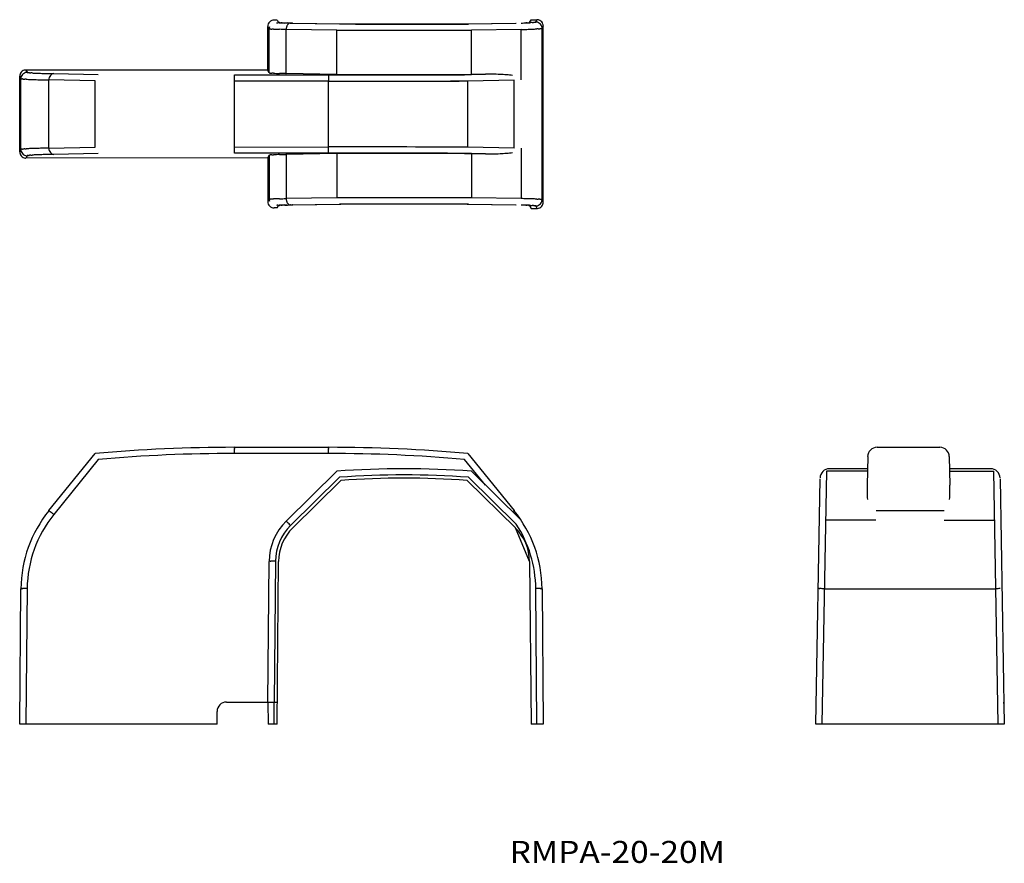
# Model space of a CAD drawing. Extents: x 743 to 900, y 788 to 922.
import ezdxf
from ezdxf.enums import TextEntityAlignment as Align

# ---------------------------------------------------------------- set-up
doc = ezdxf.new("R2010")
doc.units = 0
doc.layers.add('1', color=7, linetype='CONTINUOUS')
doc.styles.add('MDRAFSTD', font='TXT', dxfattribs={"bigfont": 'BIGFONT'})

# ---------------------------------------------------------------- blocks, each defined once
blk = doc.blocks.new('S0')
at = {"layer": '1', "color": 7, "linetype": 'CONTINUOUS'}
for centre, radius, start, end in [((826.315259, 734.264473), 97.765902, 90.292791, 90.499821), ((825.915696, 812.453597), 19.575757, 89.257929, 90.292791), ((826.412756, 850.829719), 18.803584, 269.257929, 269.588311), ((826.255402, 828.930744), 3.095956, 87.581602, 89.588311), ((826.42128, 832.858347), 0.835148, 267.581602, 269.537493), ((826.412747, 831.801248), 0.221985, 82.17437, 89.537493), ((826.445183, 832.037253), 0.016238, 262.17437, 299.569108), ((826.456177, 832.017877), 0.006039, 0.5, 119.569108)]:
    blk.add_arc(centre, radius, start, end, dxfattribs=at)
blk = doc.blocks.new('S1')
at = {"layer": '1', "color": 7, "linetype": 'CONTINUOUS'}
for centre, radius, start, end in [((783.031731, 836.368209), 0.006039, 60.43327, 179.5), ((783.042724, 836.387586), 0.016239, 240.43327, 277.82687), ((783.075161, 836.151613), 0.221953, 90.462666, 97.82687), ((783.066626, 837.208559), 0.835027, 270.462666, 272.418842), ((783.23251, 833.281547), 3.095487, 90.411828, 92.418842), ((783.075127, 855.177216), 18.800748, 270.411828, 270.74226), ((783.572238, 816.806909), 19.572779, 89.70724, 90.74226), ((783.172778, 738.629712), 97.750997, 89.5, 89.70724)]:
    blk.add_arc(centre, radius, start, end, dxfattribs=at)
blk = doc.blocks.new('S2')
at = {"layer": '1', "color": 7, "linetype": 'CONTINUOUS'}
for centre, radius, start, end in [((785.746734, 842.770846), 0.005883, 10.870925, 134.539416), ((785.767549, 842.774844), 0.015313, 190.870925, 230.46516), ((785.560225, 842.523651), 0.310388, 45.205992, 50.46516), ((786.600095, 843.571025), 1.165526, 225.205992, 226.606091), ((782.798088, 839.549659), 4.368609, 45.184269, 46.606091), ((804.558818, 861.45081), 26.505163, 225.184269, 225.418609), ((766.544683, 822.877106), 27.652062, 44.686018, 45.418609), ((687.962236, 745.15124), 138.18039, 44.544529, 44.686018)]:
    blk.add_arc(centre, radius, start, end, dxfattribs=at)
blk = doc.blocks.new('S3')
at = {"layer": '1', "color": 7, "linetype": 'CONTINUOUS'}
for centre, radius, start, end in [((743.543823, 832.017877), 0.006039, 60.43327, 179.5), ((743.554816, 832.037254), 0.016239, 240.43327, 277.82687), ((743.587253, 831.801281), 0.221953, 90.462666, 97.82687), ((743.578718, 832.858227), 0.835027, 270.462666, 272.418842), ((743.744602, 828.931215), 3.095487, 90.411828, 92.418842), ((743.587219, 850.826884), 18.800748, 270.411828, 270.74226), ((744.08433, 812.456577), 19.572779, 89.70724, 90.74226), ((743.684871, 734.27938), 97.750997, 89.5, 89.70724)]:
    blk.add_arc(centre, radius, start, end, dxfattribs=at)
blk = doc.blocks.new('S4')
at = {"layer": '1', "color": 7, "linetype": 'CONTINUOUS'}
for centre, radius, start, end in [((747.996502, 844.423361), 0.00592, 18.530288, 141.010028), ((748.016848, 844.43018), 0.015538, 198.530288, 237.556473), ((747.857623, 844.179703), 0.281264, 51.751026, 57.556473), ((748.685874, 845.230373), 1.05661, 231.751026, 233.295791), ((745.693177, 841.215978), 3.950545, 51.723431, 53.295791), ((762.99149, 863.137867), 23.97437, 231.723431, 231.98252), ((732.828157, 824.55483), 24.999883, 51.172204, 51.98252), ((670.185692, 746.720669), 124.911019, 51.01501, 51.172204)]:
    blk.add_arc(centre, radius, start, end, dxfattribs=at)
blk = doc.blocks.new('S5')
at = {"layer": '1', "color": 7, "linetype": 'CONTINUOUS'}
for centre, radius, start, end in [((824.342148, 841.172344), 4.006568, 126.736228, 128.286591), ((821.304979, 845.241646), 1.071189, 306.736228, 308.259917), ((822.144872, 844.176626), 0.285163, 122.534106, 128.259917), ((821.983173, 844.43011), 0.015504, 302.534106, 341.64322), ((822.003502, 844.423364), 0.005915, 38.989972, 161.64322), ((837.395602, 824.278414), 25.355329, 128.031117, 128.056897), ((806.795181, 863.401352), 24.313475, 308.031117, 308.286591)]:
    blk.add_arc(centre, radius, start, end, dxfattribs=at)
blk = doc.blocks.new('S6')
at = {"layer": '1', "color": 7, "linetype": 'CONTINUOUS'}
for centre, radius, start, end in [((777.5, 854.494383), 0.00563, 315.140469, 90), ((777.513634, 854.480815), 0.013604, 135.140469, 180.073506), ((752.599511, 854.448853), 24.900539, 0.008036, 0.073506), ((870.826209, 854.465434), 93.32616, 180.008036, 180.025504), ((423.763365, 854.266433), 353.736729, 0.007948, 0.025504), ((2921.416394, 854.612924), 2143.916324, 180.007948, 180.010845), ((-1463.941188, 853.782855), 2241.441336, 0.001808, 0.010845), ((-10429.705557, 853.500013), 11207.20571, 0.000089, 0.001808)]:
    blk.add_arc(centre, radius, start, end, dxfattribs=at)
blk = doc.blocks.new('S7')
at = {"layer": '1', "color": 7, "linetype": 'CONTINUOUS'}
for centre, radius, start, end in [((792.5, 854.494383), 0.00563, 315.140469, 90), ((792.513634, 854.480815), 0.013604, 135.140469, 180.073506), ((767.599511, 854.448853), 24.900539, 0.008036, 0.073506), ((885.826209, 854.465434), 93.32616, 180.008036, 180.025504), ((438.763365, 854.266433), 353.736729, 0.007948, 0.025504), ((2936.416394, 854.612924), 2143.916324, 180.007948, 180.010845), ((-1448.941188, 853.782855), 2241.441336, 0.001808, 0.010845), ((-10414.705557, 853.500013), 11207.20571, 0.000089, 0.001808)]:
    blk.add_arc(centre, radius, start, end, dxfattribs=at)
blk = doc.blocks.new('S8')
at = {"layer": '1', "color": 7, "linetype": 'CONTINUOUS'}
for centre, radius, start, end in [((870.383022, 832.026552), 0.00579, 52.025958, 178.986965), ((870.395652, 832.042733), 0.014736, 232.025958, 273.198554), ((870.420859, 831.591681), 0.43702, 89.465754, 93.198554), ((870.44022, 833.668088), 1.639478, 269.465754, 270.460607), ((870.503077, 825.849367), 6.179496, 89.455552, 90.460607), ((870.917868, 869.499169), 37.472277, 269.455552, 269.621292), ((870.411519, 792.893215), 39.135351, 89.103669, 89.621292), ((867.963578, 636.42743), 195.620284, 89.000159, 89.103669)]:
    blk.add_arc(centre, radius, start, end, dxfattribs=at)
blk = doc.blocks.new('S9')
at = {"layer": '1', "color": 7, "linetype": 'CONTINUOUS'}
for centre, radius, start, end in [((902.036422, 636.42743), 195.620284, 90.896331, 90.999841), ((899.588481, 792.893215), 39.135351, 90.378708, 90.896331)]:
    blk.add_arc(centre, radius, start, end, dxfattribs=at)
blk = doc.blocks.new('S22')
at = {"layer": '1', "color": 7, "linetype": 'CONTINUOUS'}
for centre, radius, start, end in [((848.252136, 847.748993), 43.080878, 359.53694, 1.00427), ((864.696605, 847.616087), 26.635872, 356.972799, 359.53694)]:
    blk.add_arc(centre, radius, start, end, dxfattribs=at)
blk = doc.blocks.new('S42')
at = {"layer": '1', "color": 7, "linetype": 'CONTINUOUS'}
blk.add_arc((794.783819, 15966.092213), 15053.349555, 269.991307, 270.075614, dxfattribs=at)
blk = doc.blocks.new('S45')
at = {"layer": '1', "color": 7, "linetype": 'CONTINUOUS'}
blk.add_arc((794.774836, 15846.90375), 14933.161245, 269.991272, 270.0743, dxfattribs=at)
blk = doc.blocks.new('S53')
at = {"layer": '1', "color": 7, "linetype": 'CONTINUOUS'}
for centre, radius, start, end in [((818.202855, 869.339078), 44.493936, 89.543633, 90.988178), ((818.338242, 886.336226), 27.496249, 87.019542, 89.543633), ((817.12243, 862.984773), 50.879331, 85.85721, 87.019542), ((819.80277, 899.989888), 13.777272, 81.809391, 85.85721)]:
    blk.add_arc(centre, radius, start, end, dxfattribs=at)
blk = doc.blocks.new('S54')
at = {"layer": '1', "color": 7, "linetype": 'CONTINUOUS'}
for centre, radius, start, end in [((749.46596, 912.903706), 1.474151, 164.03448, 179.4119), ((748.820519, 913.088363), 0.802815, 136.821575, 164.03448), ((749.069819, 912.854431), 1.144685, 120.835617, 136.821575), ((748.77836, 913.342668), 0.576068, 90.900217, 120.835617)]:
    blk.add_arc(centre, radius, start, end, dxfattribs=at)
blk = doc.blocks.new('S55')
at = {"layer": '1', "color": 7, "linetype": 'CONTINUOUS'}
for centre, radius, start, end in [((749.46596, 902.096294), 1.474151, 180.5881, 195.96552), ((748.820519, 901.911637), 0.802815, 195.96552, 223.178425), ((749.069819, 902.145569), 1.144685, 223.178425, 239.164383), ((748.77836, 901.657332), 0.576068, 239.164383, 269.099783)]:
    blk.add_arc(centre, radius, start, end, dxfattribs=at)
blk = doc.blocks.new('S56')
at = {"layer": '1', "color": 7, "linetype": 'CONTINUOUS'}
for centre, radius, start, end in [((783.040898, 914.044835), 0.015553, 185.20107, 283.982428), ((783.056019, 913.984111), 0.047025, 73.769983, 103.982428), ((783.145322, 914.290897), 0.272495, 253.769983, 267.688934), ((783.093267, 913.001045), 1.018408, 83.973147, 87.688934), ((783.600303, 917.803518), 3.810757, 263.973147, 267.873646), ((782.770998, 895.467695), 18.540456, 87.072096, 87.873646), ((785.185157, 942.668932), 28.722478, 267.072096, 269.040431), ((780.27493, 649.507209), 264.480364, 88.826681, 89.040431), ((788.409864, 1046.69846), 132.794185, 268.826681, 268.849099)]:
    blk.add_arc(centre, radius, start, end, dxfattribs=at)
blk = doc.blocks.new('S57')
at = {"layer": '1', "color": 7, "linetype": 'CONTINUOUS'}
blk.add_arc((805.793555, 9405.89392), 8492.110973, 269.919015, 270.06353, dxfattribs=at)
blk = doc.blocks.new('S58')
at = {"layer": '1', "color": 7, "linetype": 'CONTINUOUS'}
for centre, radius, start, end in [((744.548642, 914.127987), 0.011467, 195.072058, 258.747728), ((744.537291, 914.070933), 0.046705, 60.825003, 78.747728), ((744.603074, 914.188759), 0.088241, 240.825003, 263.933499), ((744.557523, 913.760149), 0.342783, 78.02239, 83.933499), ((744.851048, 915.143738), 1.071599, 258.02239, 265.394789), ((744.181198, 906.82774), 7.271333, 84.309029, 85.394789), ((745.464683, 919.707135), 5.671856, 264.309029, 266.603159), ((737.226829, 780.919005), 133.360541, 86.505596, 86.603159), ((746.551859, 933.626681), 19.631585, 266.505596, 267.423355), ((789.896947, 1896.823483), 983.803186, 267.423355, 267.441669), ((748.536397, 971.138176), 57.194325, 267.441669, 268.321605), ((765.92895, 1564.702228), 651.013139, 268.321605, 268.398911), ((751.642236, 1053.578119), 139.689402, 268.398911, 268.821538)]:
    blk.add_arc(centre, radius, start, end, dxfattribs=at)
blk = doc.blocks.new('S59')
at = {"layer": '1', "color": 7, "linetype": 'CONTINUOUS'}
for centre, radius, start, end in [((744.548642, 900.872013), 0.011467, 101.252272, 164.927942), ((744.537291, 900.929067), 0.046705, 281.252272, 299.174997), ((744.603074, 900.811241), 0.088241, 96.066501, 119.174997), ((744.557523, 901.239851), 0.342783, 276.066501, 281.97761), ((744.851048, 899.856262), 1.071599, 94.605211, 101.97761), ((744.181198, 908.17226), 7.271333, 274.605211, 275.690971), ((745.464683, 895.292865), 5.671856, 93.396841, 95.690971), ((737.226829, 1034.080995), 133.360541, 273.396841, 273.494404), ((746.551859, 881.373319), 19.631585, 92.576645, 93.494404), ((789.896947, -81.823483), 983.803186, 92.558331, 92.576645), ((748.536397, 843.861824), 57.194325, 91.678395, 92.558331), ((765.92895, 250.297772), 651.013139, 91.601089, 91.678395), ((751.642236, 761.421881), 139.689402, 91.178462, 91.601089)]:
    blk.add_arc(centre, radius, start, end, dxfattribs=at)
blk = doc.blocks.new('S62')
at = {"layer": '1', "color": 7, "linetype": 'CONTINUOUS'}
blk.add_arc((805.793555, 9473.322696), 8552.512445, 269.919587, 270.063081, dxfattribs=at)
blk = doc.blocks.new('S63')
at = {"layer": '1', "color": 7, "linetype": 'CONTINUOUS'}
blk.add_arc((805.784572, 9353.948536), 8432.138438, 269.921491, 270.061054, dxfattribs=at)
blk = doc.blocks.new('S66')
at = {"layer": '1', "color": 7, "linetype": 'CONTINUOUS'}
for centre, radius, start, end in [((787.231862, 920.93974), 1.489319, 171.549441, 179.474776), ((786.928713, 920.984779), 1.182843, 162.1554, 171.549441), ((787.477343, 920.808161), 1.759201, 156.293101, 162.1554), ((786.479697, 921.246241), 0.669609, 140.851658, 156.293101), ((786.752537, 921.024128), 1.021427, 124.21707, 140.851658), ((786.452869, 921.464793), 0.488523, 91.021524, 124.21707)]:
    blk.add_arc(centre, radius, start, end, dxfattribs=at)
blk = doc.blocks.new('S68')
at = {"layer": '1', "color": 7, "linetype": 'CONTINUOUS'}
for centre, radius, start, end in [((784.538334, 922.054607), 0.012989, 185.20107, 283.982428), ((784.550962, 922.003892), 0.039274, 73.769983, 103.982428), ((784.625546, 922.260109), 0.227578, 253.769983, 267.688934), ((784.582071, 921.18287), 0.850538, 83.973147, 87.688934), ((785.00553, 925.193727), 3.182611, 263.973147, 267.873646), ((784.312923, 906.539632), 15.484337, 87.072096, 87.873646), ((786.329144, 945.960446), 23.988003, 267.072096, 269.040431), ((782.228296, 701.122084), 220.884699, 88.826681, 89.040431), ((789.022306, 1032.842249), 110.905034, 268.826681, 268.849099)]:
    blk.add_arc(centre, radius, start, end, dxfattribs=at)
blk = doc.blocks.new('S69')
at = {"layer": '1', "color": 7, "linetype": 'CONTINUOUS'}
blk.add_arc((805.779852, 9323.9713), 8402.15217, 269.92274, 270.059805, dxfattribs=at)
blk = doc.blocks.new('S70')
at = {"layer": '1', "color": 7, "linetype": 'CONTINUOUS'}
for centre, radius, start, end in [((824.682349, 906.533483), 15.484337, 92.108894, 92.910444), ((823.995427, 925.187787), 3.182611, 272.108894, 276.009393), ((824.417663, 921.176802), 0.850538, 92.293606, 96.009393), ((824.374517, 922.254054), 0.227578, 272.293606, 286.212557), ((824.449022, 921.997814), 0.039274, 76.000112, 106.212557), ((824.461666, 922.048525), 0.012989, 256.000112, 354.78477)]:
    blk.add_arc(centre, radius, start, end, dxfattribs=at)
blk = doc.blocks.new('S71')
at = {"layer": '1', "color": 7, "linetype": 'CONTINUOUS'}
for centre, radius, start, end in [((821.481281, 979.137064), 57.194325, 271.660935, 272.540871), ((780.402824, 1904.834932), 983.803186, 272.540871, 272.559185), ((823.454387, 941.624965), 19.631585, 272.559185, 273.476944), ((832.732882, 788.914455), 133.360541, 93.37938, 93.476944), ((824.537322, 927.705089), 5.671856, 273.37938, 275.673511), ((825.816882, 914.825303), 7.271333, 94.587751, 95.673511), ((825.149566, 923.141505), 1.071599, 274.587751, 281.960149), ((825.44267, 921.757827), 0.342783, 96.049041, 101.960149), ((825.397249, 922.18645), 0.088241, 276.049041, 299.157537), ((825.462996, 922.068604), 0.046705, 101.234812, 119.157537), ((825.451663, 922.125662), 0.011467, 281.234812, 344.920433)]:
    blk.add_arc(centre, radius, start, end, dxfattribs=at)
blk = doc.blocks.new('S72')
at = {"layer": '1', "color": 7, "linetype": 'CONTINUOUS'}
for centre, radius, start, end in [((784.537273, 925.400019), 3.391993, 263.973147, 267.873646), ((783.799101, 905.518682), 16.503044, 87.072096, 87.873646), ((785.947967, 947.53297), 25.566161, 267.072096, 269.040431), ((781.577326, 686.586821), 235.416587, 88.826681, 89.040431), ((788.818311, 1040.130681), 118.201417, 268.826681, 268.849099)]:
    blk.add_arc(centre, radius, start, end, dxfattribs=at)
blk = doc.blocks.new('S79')
at = {"layer": '1', "color": 7, "linetype": 'CONTINUOUS'}
for centre, radius, start, end in [((743.548641, 913.128139), 0.011618, 194.922277, 260.944409), ((743.539623, 913.071561), 0.045674, 61.936058, 80.944409), ((743.605969, 913.196003), 0.095349, 241.936058, 264.376609), ((743.560538, 912.734603), 0.368283, 78.601315, 84.376609), ((743.866962, 914.25448), 1.182176, 258.601315, 265.630477), ((743.168013, 905.10721), 7.991758, 84.59133, 85.630477), ((744.512887, 919.311552), 6.276108, 264.59133, 266.773167), ((735.900007, 766.542618), 146.735424, 86.679852, 86.773167), ((745.657306, 934.735781), 21.740524, 266.679852, 267.552099), ((791.520986, 2007.571709), 1095.55634, 267.552099, 267.569408), ((747.746335, 976.301176), 63.357166, 267.569408, 268.405514), ((766.063964, 1634.351579), 721.662467, 268.405514, 268.478918), ((751.015732, 1067.651146), 154.762273, 268.478918, 268.880449)]:
    blk.add_arc(centre, radius, start, end, dxfattribs=at)
blk = doc.blocks.new('S80')
at = {"layer": '1', "color": 7, "linetype": 'CONTINUOUS'}
for centre, radius, start, end in [((744.537821, 913.125079), 1.000029, 161.560174, 179.990428), ((744.537585, 913.125157), 0.99978, 139.05585, 161.560174), ((744.537947, 913.124844), 1.000259, 94.069017, 139.05585), ((744.537913, 913.125321), 0.99978, 90.000844, 94.069017)]:
    blk.add_arc(centre, radius, start, end, dxfattribs=at)
blk = doc.blocks.new('S81')
at = {"layer": '1', "color": 7, "linetype": 'CONTINUOUS'}
for centre, radius, start, end in [((743.548641, 901.871861), 0.011618, 99.055591, 165.077723), ((743.539623, 901.928439), 0.045674, 279.055591, 298.063942), ((743.605969, 901.803997), 0.095349, 95.623391, 118.063942), ((743.560538, 902.265397), 0.368283, 275.623391, 281.398685), ((743.866962, 900.74552), 1.182176, 94.369523, 101.398685), ((743.168013, 909.89279), 7.991758, 274.369523, 275.40867), ((744.512887, 895.688448), 6.276108, 93.226833, 95.40867), ((735.900007, 1048.457382), 146.735424, 273.226833, 273.320148), ((745.657306, 880.264219), 21.740524, 92.447901, 93.320148), ((791.520986, -192.571709), 1095.55634, 92.430592, 92.447901), ((747.746335, 838.698824), 63.357166, 91.594486, 92.430592), ((766.063964, 180.648421), 721.662467, 91.521082, 91.594486), ((751.015732, 747.348854), 154.762273, 91.119551, 91.521082)]:
    blk.add_arc(centre, radius, start, end, dxfattribs=at)
blk = doc.blocks.new('S82')
at = {"layer": '1', "color": 7, "linetype": 'CONTINUOUS'}
for centre, radius, start, end in [((744.537821, 901.874921), 1.000029, 180.009572, 198.439826), ((744.537585, 901.874843), 0.99978, 198.439826, 220.94415), ((744.537947, 901.875156), 1.000259, 220.94415, 265.930983), ((744.537913, 901.874679), 0.99978, 265.930983, 269.999156)]:
    blk.add_arc(centre, radius, start, end, dxfattribs=at)
blk = doc.blocks.new('S85')
at = {"layer": '1', "color": 7, "linetype": 'CONTINUOUS'}
for centre, radius, start, end in [((826.439348, 920.732281), 0.368283, 95.606804, 101.382098), ((826.394051, 921.193695), 0.095349, 275.606804, 298.047355), ((826.46036, 921.069233), 0.045674, 99.039004, 118.047355), ((826.451359, 921.125814), 0.011618, 279.039004, 345.070081), ((804.144826, 1642.355742), 721.662467, 271.507163, 271.577899), ((822.271954, 984.300063), 63.357166, 271.577899, 272.414005), ((778.795848, 2015.583228), 1095.556342, 272.414005, 272.431314), ((824.348949, 942.734065), 21.740524, 272.431314, 273.303561), ((834.057557, 774.538085), 146.735424, 93.210246, 93.303561), ((825.488903, 927.309505), 6.276108, 273.210246, 275.392083), ((826.829665, 913.104775), 7.991758, 94.352936, 95.392083), ((826.133364, 922.252247), 1.182176, 274.352936, 281.382098)]:
    blk.add_arc(centre, radius, start, end, dxfattribs=at)
blk = doc.blocks.new('S86')
at = {"layer": '1', "color": 7, "linetype": 'CONTINUOUS'}
for centre, radius, start, end in [((825.462087, 921.122995), 0.999781, 85.927494, 89.981703), ((825.462053, 921.122517), 1.000259, 40.940658, 85.927494), ((825.462415, 921.122831), 0.999781, 18.436335, 40.940658), ((825.462179, 921.122752), 1.000029, 0.009569, 18.436335)]:
    blk.add_arc(centre, radius, start, end, dxfattribs=at)
blk = doc.blocks.new('S90')
at = {"layer": '1', "color": 7, "linetype": 'CONTINUOUS'}
for centre, radius, start, end in [((783.040431, 921.054531), 0.015086, 184.778214, 287.175477), ((783.057994, 920.997708), 0.044389, 75.427638, 107.175477), ((783.144927, 921.332112), 0.301131, 255.427638, 267.997068), ((783.095183, 919.909711), 1.12214, 84.630289, 87.997068), ((783.59991, 925.279458), 4.271275, 264.630289, 268.108851), ((782.773882, 900.262534), 20.759282, 87.393234, 88.108851), ((785.184825, 953.21762), 32.250658, 267.393234, 269.146083), ((780.282237, 624.290188), 296.713308, 88.955568, 89.146083), ((788.409676, 1070.098271), 149.168854, 268.955568, 268.975523)]:
    blk.add_arc(centre, radius, start, end, dxfattribs=at)
blk = doc.blocks.new('S91')
at = {"layer": '1', "color": 7, "linetype": 'CONTINUOUS'}
blk.add_arc((784.025729, 921.053131), 1.000029, 161.560174, 179.990428, dxfattribs=at)
blk = doc.blocks.new('S92')
at = {"layer": '1', "color": 7, "linetype": 'CONTINUOUS'}
for centre, radius, start, end in [((744.349963, 901.499128), 0.999971, 179.999156, 198.435308), ((744.350199, 901.499207), 1.00022, 198.435308, 220.930982), ((744.349837, 901.498894), 0.999741, 220.930982, 265.944151), ((744.349871, 901.499371), 1.00022, 265.944151, 270.009572)]:
    blk.add_arc(centre, radius, start, end, dxfattribs=at)
blk = doc.blocks.new('S93')
at = {"layer": '1', "color": 7, "linetype": 'CONTINUOUS'}
for centre, radius, start, end in [((744.349963, 913.500872), 0.999971, 161.564692, 180.000844), ((744.350199, 913.500793), 1.00022, 139.069018, 161.564692), ((744.349837, 913.501106), 0.999741, 94.055849, 139.069018), ((744.349871, 913.500629), 1.00022, 89.990428, 94.055849)]:
    blk.add_arc(centre, radius, start, end, dxfattribs=at)
blk = doc.blocks.new('S94')
at = {"layer": '1', "color": 7, "linetype": 'CONTINUOUS'}
for centre, radius, start, end in [((825.650129, 921.498245), 1.00022, 85.940659, 89.992121), ((825.650163, 921.498722), 0.999741, 40.927493, 85.940659), ((825.649801, 921.498409), 1.00022, 18.431817, 40.927493), ((825.650037, 921.498488), 0.999971, 0, 18.431817)]:
    blk.add_arc(centre, radius, start, end, dxfattribs=at)
blk = doc.blocks.new('S96')
at = {"layer": '1', "color": 7, "linetype": 'CONTINUOUS', "style": 'MDRAFSTD', "width": 1.35958}
blk.add_text('RMPA-20-20M', height=3.5, dxfattribs=at).set_placement((821.284091, 788.417045), (855.545515, 788.417045), align=Align.FIT)

msp = doc.modelspace()

# ---------------------------------------------------------------- linework, layer by layer
at = {"layer": '1', "color": 7, "linetype": 'CONTINUOUS'}
for p, q in [((783.03, 921.05), (782.83, 921.44)), ((782.83, 914.43), (782.83, 921.44)), ((784.33, 922.44), (783.83, 922.44)), ((784.33, 922.44), (784.53, 922.05)), ((786.44, 921.95), (794.23, 921.82)), ((786.79, 921.96), (794.45, 921.83)), ((814.55, 921.82), (822.21, 921.95)), ((814.77, 921.82), (822.35, 921.94)), ((824.47, 922.05), (824.7, 922.5)), ((824.7, 922.5), (825.65, 922.5)), ((825.46, 922.12), (825.65, 922.5)), ((826.65, 921.5), (826.46, 921.12)), ((826.46, 893.88), (826.46, 921.12)), ((826.65, 893.5), (826.65, 921.5)), ((783.03, 914.04), (783.03, 921.05)), ((793.79, 920.81), (785.74, 920.95)), ((785.74, 913.93), (785.74, 920.95)), ((793.79, 913.79), (793.79, 920.81)), ((823.13, 920.95), (815.21, 920.81)), ((815.21, 913.79), (815.21, 920.82)), ((823.13, 912.93), (823.13, 920.95)), ((743.54, 913.13), (743.35, 913.5)), ((743.35, 901.5), (743.35, 913.5)), ((744.35, 914.5), (744.54, 914.13)), ((782.83, 914.49), (744.35, 914.5)), ((748.77, 913.92), (755.86, 913.76)), ((777.5, 913.74), (792.5, 913.74)), ((777.5, 901.26), (777.5, 913.74)), ((783.03, 914.04), (782.83, 914.43)), ((793.79, 913.79), (785.74, 913.93)), ((792.5, 913.74), (792.5, 912.74)), ((814.14, 913.76), (817.44, 913.83)), ((817.44, 913.83), (815.21, 913.79)), ((743.54, 901.87), (743.54, 913.13)), ((755.35, 912.76), (747.99, 912.92)), ((747.99, 902.08), (747.99, 912.92)), ((755.35, 902.24), (755.35, 912.76)), ((792.5, 912.74), (777.5, 912.75)), ((792.5, 902.26), (792.5, 912.74)), ((822.01, 912.91), (814.65, 912.75)), ((814.65, 902.25), (814.65, 912.76)), ((822.01, 902.09), (822.01, 912.91)), ((743.35, 901.5), (743.54, 901.87)), ((744.54, 900.87), (744.35, 900.5)), ((747.99, 902.08), (755.35, 902.24)), ((755.86, 901.24), (748.77, 901.08)), ((777.5, 902.25), (792.5, 902.26)), ((792.5, 901.26), (777.5, 901.26)), ((783.03, 900.96), (782.83, 900.57)), ((783.03, 900.96), (783.03, 893.95)), ((793.79, 901.21), (785.74, 901.07)), ((785.74, 901.07), (785.74, 894.05)), ((792.5, 901.26), (792.5, 902.26)), ((793.79, 901.21), (793.79, 894.19)), ((814.14, 901.24), (817.44, 901.17)), ((822.01, 902.09), (814.65, 902.25)), ((817.44, 901.17), (815.21, 901.21)), ((815.21, 901.21), (815.21, 894.18)), ((823.13, 902.07), (823.13, 894.05)), ((782.83, 900.51), (744.35, 900.5)), ((782.83, 900.57), (782.83, 893.56)), ((783.03, 893.95), (782.83, 893.56)), ((784.33, 892.56), (784.53, 892.95)), ((793.79, 894.19), (785.74, 894.05)), ((786.44, 893.05), (794.23, 893.18)), ((786.79, 893.04), (794.45, 893.17)), ((814.55, 893.18), (822.21, 893.05)), ((814.77, 893.18), (822.35, 893.06)), ((823.13, 894.05), (815.21, 894.19)), ((824.47, 892.95), (824.7, 892.5)), ((826.65, 893.5), (826.46, 893.88)), ((784.33, 892.56), (783.83, 892.56)), ((824.7, 892.5), (825.65, 892.5)), ((825.46, 892.88), (825.65, 892.5)), ((777.5, 854.5), (792.5, 854.5)), ((879.75, 854.5), (889.75, 854.5)), ((747.99, 844.43), (755.35, 853.52)), ((755.86, 852.58), (748.77, 843.82)), ((792.5, 853.52), (777.5, 853.52)), ((817.44, 848.5), (814.14, 852.58)), ((814.65, 853.52), (822.01, 844.43)), ((878.26, 853.03), (878.18, 848.5)), ((891.25, 853.03), (891.33, 848.5)), ((785.74, 842.78), (793.79, 850.69)), ((815.21, 850.69), (823.13, 842.9)), ((871.69, 850.69), (870.99, 810.5)), ((878.21, 850.69), (871.69, 850.69)), ((878.22, 851.1), (872.18, 851.1)), ((897.82, 851.1), (891.28, 851.1)), ((891.29, 850.69), (898.31, 850.69)), ((899.01, 810.5), (898.31, 850.69)), ((794.23, 849.74), (786.44, 842.08)), ((786.79, 841.71), (794.45, 849.24)), ((814.55, 849.24), (822.21, 841.71)), ((822.35, 842.28), (814.77, 849.74)), ((870, 810.5), (870.68, 849.51)), ((899.32, 849.51), (900, 810.5)), ((879.59, 844.43), (890.41, 844.43)), ((879.57, 842.9), (871.56, 842.9)), ((890.43, 842.9), (898.44, 842.9)), ((824.47, 836.36), (822.21, 841.71)), ((870.54, 841.71), (870.55, 841.71)), ((782.83, 814), (783.03, 836.37)), ((784.03, 836.38), (783.83, 814)), ((784.3, 810.5), (784.53, 836.36)), ((824.47, 836.36), (824.7, 810.5)), ((870.45, 836.36), (870.45, 836.36)), ((743.35, 810.5), (743.54, 832.02)), ((744.54, 832.03), (744.35, 810.5)), ((825.65, 810.5), (825.46, 832.03)), ((826.46, 832.02), (826.65, 810.5)), ((871.38, 832.02), (898.62, 832.02)), ((776.25, 814), (782.83, 814)), ((782.83, 814), (782.86, 810.5)), ((782.91, 814), (784.33, 814)), ((783.83, 810.5), (783.83, 814)), ((870.06, 813.76), (870.06, 814)), ((899.94, 813.76), (899.94, 814)), ((774.75, 810.5), (774.75, 812.5)), ((774.75, 810.5), (743.35, 810.5)), ((784.3, 810.5), (782.86, 810.5)), ((826.65, 810.5), (824.7, 810.5)), ((900, 810.5), (870, 810.5))]:
    msp.add_line(p, q, dxfattribs=at)
for centre, radius, start, end in [((783.83, 921.44), 1, 89.9913, 180), ((794.77, 15846.9), 14933.16, 269.991272, 270.0743), ((794.78, 15966.09), 15053.35, 269.991307, 270.075614), ((783.04, 900.96), 0.0156, 76.0176, 174.7989), ((783.06, 901.02), 0.047, 256.0176, 286.23), ((783.15, 900.71), 0.272, 92.3111, 106.23), ((783.09, 902), 1.02, 272.3111, 276.0269), ((783.6, 897.2), 3.81, 92.1264, 96.0269), ((782.77, 919.53), 18.54, 272.1264, 272.9279), ((785.19, 872.33), 28.72, 90.9596, 92.9279), ((780.27, 1165.49), 264.48, 270.9596, 271.1733), ((788.41, 768.3), 132.79, 91.1509, 91.1733), ((794.78, -14151.09), 15053.35, 89.924386, 90.008693), ((794.77, -14031.9), 14933.16, 89.9257, 90.008728), ((805.79, -7590.89), 8492.11, 89.93647, 90.080985), ((818.2, 945.66), 44.49, 269.0118, 270.4564), ((818.34, 928.66), 27.5, 270.4564, 272.9805), ((817.12, 952.02), 50.88, 272.9805, 274.1428), ((819.8, 915.01), 13.78, 274.1428, 278.1906), ((783.83, 893.56), 1, 180, 270.0087), ((783.04, 893.95), 0.0151, 72.8245, 175.2218), ((784.03, 893.95), 1, 180.0096, 198.4398), ((783.06, 894), 0.0444, 252.8245, 284.5724), ((783.14, 893.67), 0.301, 92.0029, 104.5724), ((783.1, 895.09), 1.12, 272.0029, 275.3697), ((783.6, 889.72), 4.27, 91.8911, 95.3697), ((782.77, 914.74), 20.76, 271.8911, 272.6068), ((785.18, 861.78), 32.25, 90.8539, 92.6068), ((784.54, 889.6), 3.39, 92.1264, 96.0269), ((783.8, 909.48), 16.5, 272.1264, 272.9279), ((784.54, 892.95), 0.013, 76.0176, 174.7989), ((784.55, 893), 0.0393, 256.0176, 286.23), ((784.63, 892.74), 0.228, 92.3111, 106.23), ((784.58, 893.82), 0.851, 272.3111, 276.0269), ((785.95, 867.47), 25.57, 90.9596, 92.9279), ((785.01, 889.81), 3.18, 92.1264, 96.0269), ((780.28, 1190.71), 296.71, 270.8539, 271.0444), ((784.31, 908.46), 15.48, 272.1264, 272.9279), ((786.33, 869.04), 23.99, 90.9596, 92.9279), ((781.58, 1128.41), 235.42, 270.9596, 271.1733), ((788.41, 744.9), 149.17, 91.0245, 91.0444), ((787.23, 894.06), 1.49, 180.5252, 188.4506), ((786.93, 894.02), 1.18, 188.4506, 197.8446), ((787.48, 894.19), 1.76, 197.8446, 203.7069), ((786.48, 893.75), 0.67, 203.7069, 219.1483), ((782.23, 1113.88), 220.88, 270.9596, 271.1733), ((786.75, 893.98), 1.02, 219.1483, 235.7829), ((786.45, 893.54), 0.489, 235.7829, 268.9785), ((788.82, 774.87), 118.2, 91.1509, 91.1733), ((789.02, 782.16), 110.91, 91.1509, 91.1733), ((805.79, -7658.32), 8552.51, 89.936919, 90.080413), ((805.78, -7538.95), 8432.14, 89.938946, 90.078509), ((805.78, -7508.97), 8402.15, 89.940195, 90.07726), ((804.14, 172.64), 721.66, 88.4221, 88.49284), ((821.48, 835.86), 57.19, 87.4591, 88.3391), ((824.68, 908.47), 15.48, 267.0896, 267.8911), ((822.27, 830.7), 63.36, 87.586, 88.4221), ((780.4, -89.83), 983.8, 87.44082, 87.45913), ((824, 889.81), 3.18, 83.9906, 87.8911), ((823.45, 873.38), 19.63, 86.5231, 87.4408), ((824.42, 893.82), 0.851, 263.9906, 267.7064), ((824.37, 892.75), 0.228, 73.7874, 87.7064), ((824.45, 893), 0.0393, 253.7874, 283.9999), ((824.46, 892.95), 0.013, 5.2152, 103.9999), ((832.73, 1026.09), 133.36, 266.5231, 266.6206), ((824.54, 887.29), 5.67, 84.3265, 86.6206), ((778.8, -200.58), 1095.56, 87.56869, 87.58599), ((825.82, 900.17), 7.27, 264.3265, 265.4122), ((825.15, 891.86), 1.07, 78.0399, 85.4122), ((824.35, 872.27), 21.74, 86.6964, 87.5687), ((825.44, 893.24), 0.343, 258.0399, 263.951), ((825.4, 892.81), 0.0882, 60.8425, 83.951), ((825.46, 893.88), 1, 274.0725, 319.0593), ((834.06, 1040.46), 146.74, 266.6964, 266.7898), ((825.49, 887.69), 6.28, 84.6079, 86.7898), ((826.83, 901.9), 7.99, 264.6079, 265.6471), ((826.13, 892.75), 1.18, 78.6179, 85.6471), ((825.46, 893.88), 1, 319.0593, 341.5637), ((826.44, 894.27), 0.368, 258.6179, 264.3932), ((826.39, 893.81), 0.0953, 61.9526, 84.3932), ((825.46, 893.88), 1, 341.5637, 359.9904), ((825.65, 893.5), 1, 319.0725, 341.5682), ((826.46, 893.93), 0.0457, 241.9526, 260.961), ((826.45, 893.87), 0.0116, 14.9299, 80.961), ((825.65, 893.5), 1, 341.5682, 0), ((825.46, 892.93), 0.0467, 240.8425, 258.7652), ((825.45, 892.87), 0.0115, 15.0796, 78.7652), ((825.46, 893.88), 1, 270.0183, 274.0725), ((825.65, 893.5), 1, 270.0079, 274.0593), ((825.65, 893.5), 1, 274.0593, 319.0725), ((777.5, 604.5), 250, 90, 95.0831), ((792.5, 604.5), 250, 84.9169, 90), ((879.75, 853), 1.5, 90, 179.0071), ((889.75, 853), 1.5, 0.9929, 90), ((777.5, 604.52), 249, 90, 94.9857), ((792.5, 604.52), 249, 85.0143, 90), ((804.5, 709.5), 141.6, 85.6624, 94.3376), ((872.18, 849.6), 1.5, 90, 178.9912), ((897.82, 849.6), 1.5, 1.0088, 90), ((804.5, 709.52), 140.6, 85.8113, 94.1887), ((804.5, 709.5), 140.1, 85.8864, 94.1136), ((921.25, 847.75), 43.08, 178.9957, 180.4631), ((904.81, 847.62), 26.64, 180.4631, 183.0272), ((763.54, 831.84), 20, 141.01, 179.5), ((806.46, 831.84), 20, 0.5, 38.99), ((763.54, 831.86), 19, 141.01, 179.5), ((792.13, 836.29), 9.1, 134.5394, 179.5), ((792.13, 836.31), 8.1, 134.5394, 179.5), ((792.13, 836.29), 7.6, 134.5394, 179.5), ((816.87, 836.29), 7.6, 0.5, 45.4606), ((806.46, 831.86), 19, 0.5, 33.2666), ((776.25, 812.5), 1.5, 90, 180)]:
    msp.add_arc(centre, radius, start, end, dxfattribs=at)

# ---------------------------------------------------------------- block references
for name in ['S91', 'S72', 'S68', 'S66', 'S63', 'S69', 'S85', 'S71', 'S70', 'S86', 'S94', 'S90', 'S62', 'S93', 'S80', 'S58', 'S54', 'S56', 'S45', 'S57', 'S53', 'S79', 'S42', 'S92', 'S81', 'S82', 'S59', 'S55', 'S6', 'S7', 'S22', 'S4', 'S5', 'S2', 'S1', 'S3', 'S0', 'S8', 'S9', 'S96']:
    msp.add_blockref(name, (0, 0), dxfattribs=at)

doc.saveas('drawing.dxf')
